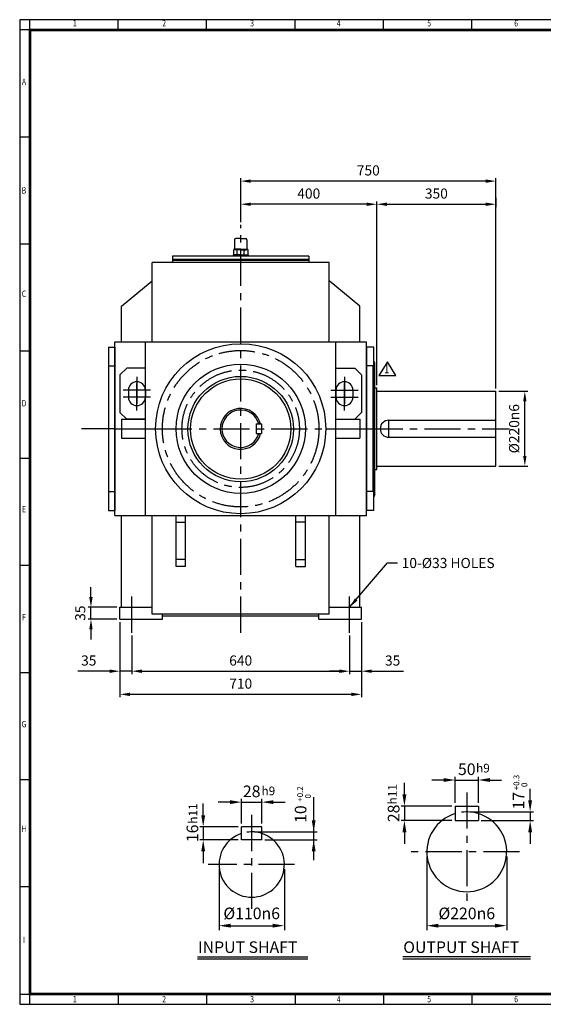
# Model space of a CAD drawing. Units: millimetres. Extents: x 135 to 4350, y 105 to 3000.
# Drawn here: x 135 to 1674, y 105 to 3000 of the extents above; entities that cross this region are included whole.
import ezdxf
from ezdxf.enums import TextEntityAlignment as Align

# ---------------------------------------------------------------- set-up
doc = ezdxf.new("R2010")
doc.units = ezdxf.units.MM
doc.header["$LTSCALE"] = 85
doc.linetypes.add('CENTER', pattern=[2, 1.25, -0.25, 0.25, -0.25])
doc.layers.get('0').update_dxf_attribs({"linetype": 'CONTINUOUS', "lineweight": 30})
doc.layers.get('DEFPOINTS').update_dxf_attribs({"linetype": 'CONTINUOUS'})
for name, color, linetype in [('C', 1, 'CENTER'), ('CENTER', 1, 'CENTER'), ('D', 7, 'CONTINUOUS'), ('DT', 2, 'CONTINUOUS'), ('O', 3, 'CONTINUOUS')]:
    doc.layers.add(name, color=color, linetype=linetype)
doc.styles.add('A2', font='romans', dxfattribs={"height": 2, "bigfont": 'whgtxt'})
doc.styles.add('A4', font='romans.shx', dxfattribs={"height": 4, "bigfont": 'whgtxt.shx'})
doc.styles.add('ROMANS', font='romans.shx', dxfattribs={"width": 0.7, "height": 3.5, "bigfont": 'whgtxt.shx'})
doc.styles.get("Standard").update_dxf_attribs({"font": 'romans.shx', "width": 0.8, "bigfont": 'whgtxt.shx'})
doc.dimstyles.new('AM_ISO', dxfattribs={"dimtxt": 3.5, "dimasz": 3.5, "dimexe": 1, "dimexo": 1, "dimgap": 1.5, "dimtad": 1, "dimdsep": 46, "dimtxsty": 'Standard', "dimcen": 0, "dimclrd": 256, "dimclre": 256, "dimclrt": 3, "dimadec": 0, "dimazin": 2, "dimtp": 0.1, "dimtm": 0.1, "dimtfac": 0.71, "dimtmove": 0, "dimatfit": 3, "dimfxl": 1, "dimlwd": -1, "dimlwe": -1, "dimarcsym": 1})
doc.dimstyles.new('AM_ISO$7', dxfattribs={"dimtxt": 3.5, "dimasz": 3.5, "dimexe": 1, "dimexo": 1, "dimgap": 1.5, "dimtad": 1, "dimdsep": 46, "dimtxsty": 'Standard', "dimcen": 0, "dimclrd": 256, "dimclre": 256, "dimclrt": 3, "dimadec": 0, "dimazin": 2, "dimtp": 0.1, "dimtm": 0.1, "dimtfac": 0.71, "dimtmove": 0, "dimatfit": 3, "dimfxl": 1, "dimlwd": -1, "dimlwe": -1, "dimarcsym": 1})

# ---------------------------------------------------------------- blocks, each defined once
blk = doc.blocks.new('HS_A2양식_S(420X594MM)')
at = {"color": 0}
for p, q in [((18, 400), (18, 14)), ((18, 14), (580, 14)), ((18, 14), (580, 14))]:
    blk.add_line(p, q, dxfattribs=at)
for p, q in [((580, 400), (18, 400)), ((22, 14), (22, 400)), ((56.62, 396), (56.62, 400)), ((91.25, 396), (91.25, 400)), ((125.87, 396), (125.87, 400)), ((160.5, 396), (160.5, 400)), ((160.5, 396), (160.5, 400)), ((195.12, 396), (195.12, 400)), ((580, 396), (18, 396)), ((22, 354), (18, 354)), ((22, 312), (18, 312)), ((22, 270), (18, 270)), ((22, 228), (18, 228)), ((22, 186), (18, 186)), ((22, 144), (18, 144)), ((22, 102), (18, 102)), ((22, 60), (18, 60)), ((18, 18), (580, 18)), ((56.62, 18), (56.62, 14)), ((91.25, 18), (91.25, 14)), ((125.87, 18), (125.87, 14)), ((160.5, 18), (160.5, 14)), ((160.5, 18), (160.5, 14)), ((195.12, 18), (195.12, 14))]:
    blk.add_line(p, q)
at = {"color": 3, "const_width": 1}
blk.add_lwpolyline([(22, 18), (576, 18), (576, 396), (22, 396), (22, 17.5)], dxfattribs=at)
at = {"style": 'ROMANS', "width": 0.8}
for s, p in [('1', (39.59, 398.29)), ('2', (74.59, 398.29)), ('3', (109.06, 398.29)), ('4', (142.99, 398.29)), ('5', (178.42, 398.29)), ('6', (212.52, 398.29)), ('A', (19.68, 375.28)), ('B', (19.68, 332.77)), ('C', (19.68, 292.26)), ('D', (19.68, 249.29)), ('E', (19.68, 207.78)), ('F', (19.68, 165.44)), ('G', (19.68, 123.5)), ('H', (19.68, 82.52)), ('I', (19.68, 38.91)), ('1', (39.59, 15.71)), ('2', (74.59, 15.71)), ('3', (109.06, 15.71)), ('4', (142.99, 15.71)), ('5', (178.42, 15.71)), ('6', (212.52, 15.71))]:
    blk.add_text(s, height=2.5, dxfattribs=at).set_placement(p, align=Align.MIDDLE)
blk = doc.blocks.new('*D9')
at = {"linetype": 'ByBlock', "transparency": 16777216}
for p, q in [((784.4, 2404.9), (784.4, 2533.9)), ((1504.6, 2525.4), (814.1, 2525.4)), ((1534.4, 1915.9), (1534.4, 2533.9))]:
    blk.add_line(p, q, dxfattribs=at)
at = {"transparency": 16777216}
for points in [[(814.1, 2530.3), (814.1, 2520.4), (784.4, 2525.4)], [(1504.6, 2530.3), (1504.6, 2520.4), (1534.4, 2525.4)]]:
    blk.add_solid(points, dxfattribs=at)
at = {"layer": 'DEFPOINTS', "color": 0, "transparency": 16777216}
for p in [(784.4, 2525.4), (784.4, 2396.4), (1534.4, 1907.4)]:
    blk.add_point(p, dxfattribs=at)
at = {"transparency": 16777216, "insert": (1159.4, 2553), "char_height": 29.75, "attachment_point": 5}
blk.add_mtext('750', dxfattribs=at)
blk = doc.blocks.new('*D10')
at = {"linetype": 'ByBlock', "transparency": 16777216}
for p, q in [((1184.4, 1925.9), (1184.4, 2465.9)), ((1154.6, 2457.4), (814.1, 2457.4))]:
    blk.add_line(p, q, dxfattribs=at)
at = {"transparency": 16777216}
for points in [[(814.1, 2462.3), (814.1, 2452.4), (784.4, 2457.4)], [(1154.6, 2462.3), (1154.6, 2452.4), (1184.4, 2457.4)]]:
    blk.add_solid(points, dxfattribs=at)
at = {"layer": 'DEFPOINTS', "color": 0, "transparency": 16777216}
for p in [(784.4, 2457.4), (784.4, 2457.4), (1184.4, 1917.4)]:
    blk.add_point(p, dxfattribs=at)
at = {"transparency": 16777216, "insert": (984.4, 2485), "char_height": 29.75, "attachment_point": 5}
blk.add_mtext('400', dxfattribs=at)
blk = doc.blocks.new('*D11')
at = {"linetype": 'ByBlock', "transparency": 16777216}
for p, q in [((1534.4, 2475.9), (1534.4, 2448.9)), ((1214.1, 2457.4), (1504.6, 2457.4))]:
    blk.add_line(p, q, dxfattribs=at)
at = {"transparency": 16777216}
for points in [[(1214.1, 2462.3), (1214.1, 2452.4), (1184.4, 2457.4)], [(1504.6, 2462.3), (1504.6, 2452.4), (1534.4, 2457.4)]]:
    blk.add_solid(points, dxfattribs=at)
at = {"layer": 'DEFPOINTS', "color": 0, "transparency": 16777216}
for p in [(1534.4, 2484.4), (1184.4, 2457.4), (1534.4, 2457.4)]:
    blk.add_point(p, dxfattribs=at)
at = {"transparency": 16777216, "insert": (1359.4, 2485), "char_height": 29.75, "attachment_point": 5}
blk.add_mtext('350', dxfattribs=at)
blk = doc.blocks.new('*D20')
at = {"linetype": 'ByBlock', "transparency": 16777216}
for p, q in [((429.4, 1228.9), (429.4, 1007.9)), ((1139.4, 1228.9), (1139.4, 1007.9)), ((459.1, 1016.4), (1109.6, 1016.4))]:
    blk.add_line(p, q, dxfattribs=at)
at = {"transparency": 16777216}
for points in [[(459.1, 1021.3), (459.1, 1011.4), (429.4, 1016.4)], [(1109.6, 1021.3), (1109.6, 1011.4), (1139.4, 1016.4)]]:
    blk.add_solid(points, dxfattribs=at)
at = {"layer": 'DEFPOINTS', "color": 0, "transparency": 16777216}
for p in [(429.4, 1237.4), (1139.4, 1237.4), (1139.4, 1016.4)]:
    blk.add_point(p, dxfattribs=at)
at = {"transparency": 16777216, "insert": (784.4, 1044), "char_height": 29.75, "attachment_point": 5}
blk.add_mtext('710', dxfattribs=at)
blk = doc.blocks.new('*D21')
at = {"linetype": 'ByBlock', "transparency": 16777216}
for p, q in [((464.4, 1188.9), (464.4, 1075.9)), ((1104.4, 1188.9), (1104.4, 1075.9)), ((494.1, 1084.4), (1074.6, 1084.4))]:
    blk.add_line(p, q, dxfattribs=at)
at = {"transparency": 16777216}
for points in [[(494.1, 1089.3), (494.1, 1079.4), (464.4, 1084.4)], [(1074.6, 1089.3), (1074.6, 1079.4), (1104.4, 1084.4)]]:
    blk.add_solid(points, dxfattribs=at)
at = {"layer": 'DEFPOINTS', "color": 0, "transparency": 16777216}
for p in [(464.4, 1197.4), (1104.4, 1197.4), (1104.4, 1084.4)]:
    blk.add_point(p, dxfattribs=at)
at = {"transparency": 16777216, "insert": (784.4, 1112), "char_height": 29.75, "attachment_point": 5}
blk.add_mtext('640', dxfattribs=at)
blk = doc.blocks.new('*D22')
at = {"linetype": 'ByBlock', "transparency": 16777216}
for p, q in [((1074.6, 1084.4), (1044.9, 1084.4)), ((1104.4, 1084.4), (1139.4, 1084.4)), ((1169.1, 1084.4), (1262.9, 1084.4))]:
    blk.add_line(p, q, dxfattribs=at)
at = {"transparency": 16777216}
for points in [[(1074.6, 1089.3), (1074.6, 1079.4), (1104.4, 1084.4)], [(1169.1, 1089.3), (1169.1, 1079.4), (1139.4, 1084.4)]]:
    blk.add_solid(points, dxfattribs=at)
at = {"layer": 'DEFPOINTS', "color": 0, "transparency": 16777216}
for p in [(1104.4, 1084.4), (1139.4, 1084.4), (1139.4, 1084.4)]:
    blk.add_point(p, dxfattribs=at)
at = {"transparency": 16777216, "insert": (1230.9, 1112), "char_height": 29.75, "attachment_point": 5}
blk.add_mtext('35', dxfattribs=at)
blk = doc.blocks.new('*D23')
at = {"linetype": 'ByBlock', "transparency": 16777216}
for p, q in [((399.6, 1084.4), (305.9, 1084.4)), ((464.4, 1084.4), (429.4, 1084.4)), ((494.1, 1084.4), (523.9, 1084.4))]:
    blk.add_line(p, q, dxfattribs=at)
at = {"transparency": 16777216}
for points in [[(399.6, 1089.3), (399.6, 1079.4), (429.4, 1084.4)], [(494.1, 1089.3), (494.1, 1079.4), (464.4, 1084.4)]]:
    blk.add_solid(points, dxfattribs=at)
at = {"layer": 'DEFPOINTS', "color": 0, "transparency": 16777216}
for p in [(429.4, 1084.4), (429.4, 1084.4), (464.4, 1084.4)]:
    blk.add_point(p, dxfattribs=at)
at = {"transparency": 16777216, "insert": (337.9, 1112), "char_height": 29.75, "attachment_point": 5}
blk.add_mtext('35', dxfattribs=at)
blk = doc.blocks.new('*D26')
at = {"linetype": 'ByBlock', "transparency": 16777216}
for p, q in [((344.4, 1302.1), (344.4, 1331.9)), ((420.9, 1272.4), (335.9, 1272.4)), ((344.4, 1237.4), (344.4, 1272.4)), ((420.9, 1237.4), (335.9, 1237.4)), ((344.4, 1207.6), (344.4, 1177.9))]:
    blk.add_line(p, q, dxfattribs=at)
at = {"transparency": 16777216}
for points in [[(339.4, 1302.1), (349.3, 1302.1), (344.4, 1272.4)], [(339.4, 1207.6), (349.3, 1207.6), (344.4, 1237.4)]]:
    blk.add_solid(points, dxfattribs=at)
at = {"layer": 'DEFPOINTS', "color": 0, "transparency": 16777216}
for p in [(344.4, 1272.4), (429.4, 1272.4), (429.4, 1237.4)]:
    blk.add_point(p, dxfattribs=at)
at = {"transparency": 16777216, "insert": (316.8, 1254.9), "char_height": 29.75, "attachment_point": 5, "rotation": 90}
blk.add_mtext('35', dxfattribs=at)
blk = doc.blocks.new('*D27')
at = {"linetype": 'ByBlock', "transparency": 16777216}
for p, q in [((1542.9, 1907.4), (1627.9, 1907.4)), ((1619.4, 1717.1), (1619.4, 1877.6)), ((1542.9, 1687.4), (1627.9, 1687.4))]:
    blk.add_line(p, q, dxfattribs=at)
at = {"transparency": 16777216}
for points in [[(1614.4, 1877.6), (1624.3, 1877.6), (1619.4, 1907.4)], [(1614.4, 1717.1), (1624.3, 1717.1), (1619.4, 1687.4)]]:
    blk.add_solid(points, dxfattribs=at)
at = {"layer": 'DEFPOINTS', "color": 0, "transparency": 16777216}
for p in [(1534.4, 1907.4), (1619.4, 1907.4), (1534.4, 1687.4)]:
    blk.add_point(p, dxfattribs=at)
at = {"transparency": 16777216, "insert": (1591.8, 1797.4), "char_height": 29.75, "attachment_point": 5, "rotation": 90}
blk.add_mtext('%%C220n6', dxfattribs=at)

msp = doc.modelspace()

# ---------------------------------------------------------------- linework, layer by layer
for p, q in [((1215.336634, 1993.670522), (1190.586634, 1954.070522)), ((1240.086634, 1954.070522), (1215.336634, 1993.670522)), ((1190.586634, 1954.070522), (1240.086634, 1954.070522)), ((1331.463666, 539.76283), (1331.463666, 322.535063)), ((1566.073041, 539.76283), (1566.073041, 322.535063)), ((720.723081, 502.314322), (720.723081, 322.535063)), ((912.739842, 502.314322), (912.739842, 322.535063)), ((754.848081, 336.185063), (878.614842, 336.185063)), ((1365.588666, 336.185063), (1531.948041, 336.185063))]:
    msp.add_line(p, q)
for points in [[(754.848081, 341.872563), (754.848081, 330.497563), (720.723081, 336.185063)], [(878.614842, 341.872563), (878.614842, 330.497563), (912.739842, 336.185063)], [(1365.588666, 341.872563), (1365.588666, 330.497563), (1331.463666, 336.185063)], [(1531.948041, 341.872563), (1531.948041, 330.497563), (1566.073041, 336.185063)]]:
    msp.add_solid(points)
at = {"layer": 'C'}
for p, q in [((784.389217, 1197.36824), (784.389217, 2396.36824)), ((414.389217, 1797.36824), (316.389217, 1797.36824)), ((534.389217, 1797.36824), (1034.389217, 1797.36824)), ((1154.389217, 1797.36824), (1574.389217, 1797.36824)), ((464.389217, 1197.36824), (464.389217, 1312.36824)), ((1104.389217, 1197.36824), (1104.389217, 1312.36824)), ((1448.768354, 728.123987), (1448.768354, 394.79206)), ((816.731461, 385.560682), (816.731461, 665.415683)), ((1603.909063, 553.41283), (1279.50172, 553.41283)), ((942.763119, 515.964322), (689.1791, 515.964322))]:
    msp.add_line(p, q, dxfattribs=at)
for radius in [230, 172.5]:
    msp.add_circle((784.389217, 1797.36824), radius, dxfattribs=at)
at = {"layer": 'CENTER', "ltscale": 5}
for p, q in [((479.389217, 1950.268177), (479.389217, 1870.468303)), ((1089.389217, 1950.268177), (1089.389217, 1870.468303)), ((479.389217, 1850.468303), (479.389217, 1930.268177)), ((479.389217, 1850.468303), (479.389217, 1930.268177)), ((1089.389217, 1850.468303), (1089.389217, 1930.268177)), ((1089.389217, 1850.468303), (1089.389217, 1930.268177)), ((519.289154, 1910.36824), (439.48928, 1910.36824)), ((519.289154, 1890.36824), (439.48928, 1890.36824)), ((1049.48928, 1910.36824), (1129.289154, 1910.36824)), ((1049.48928, 1890.36824), (1129.289154, 1890.36824))]:
    msp.add_line(p, q, dxfattribs=at)
at = {"layer": 'D'}
for p, q in [((1265.522649, 721.905017), (1265.522649, 756.030017)), ((1380.518354, 764.47818), (1346.393354, 764.47818)), ((1414.643354, 697.530017), (1414.643354, 774.22818)), ((1414.643354, 764.47818), (1482.893354, 764.47818)), ((1482.893354, 697.530017), (1482.893354, 774.22818)), ((1517.018354, 764.47818), (1551.143354, 764.47818)), ((674.151084, 661.02739), (674.151084, 695.15239)), ((752.747086, 699.468993), (718.622086, 699.468993)), ((786.872086, 636.65239), (786.872086, 709.218993)), ((786.872086, 699.468993), (846.590836, 699.468993)), ((846.590836, 636.65239), (846.590836, 709.218993)), ((880.715836, 699.468993), (914.840836, 699.468993)), ((1404.893354, 687.780017), (1255.772649, 687.780017)), ((1265.522649, 687.780017), (1265.522649, 645.123767)), ((1404.893354, 645.123767), (1255.772649, 645.123767)), ((777.122086, 626.90239), (664.401084, 626.90239)), ((674.151084, 626.90239), (674.151084, 588.511765)), ((1265.522649, 610.998767), (1265.522649, 576.873767)), ((777.122086, 588.511765), (664.401084, 588.511765)), ((674.151084, 554.386765), (674.151084, 520.261765))]:
    msp.add_line(p, q, dxfattribs=at)
at = {"layer": 'D', "linetype": 'ByBlock'}
for p, q in [((1635.011507, 704.842517), (1635.011507, 738.967517)), ((998.946571, 528.999104), (998.946571, 714.181631)), ((1457.299604, 670.717517), (1645.249007, 670.717517)), ((1635.011507, 670.717517), (1635.011507, 645.123767)), ((1491.424604, 645.123767), (1645.249007, 645.123767)), ((825.262711, 611.972702), (1009.184071, 611.972702)), ((1635.011507, 610.998767), (1635.011507, 576.873767)), ((855.122086, 588.511765), (1009.184071, 588.511765))]:
    msp.add_line(p, q, dxfattribs=at)
at = {"layer": 'D'}
for centre, radius, start, end in [((1448.768354, 553.41283), 117.304688, 73.087610197, 97.469206425), ((816.731461, 515.964322), 96.008381, 71.880011914, 98.421866961)]:
    msp.add_arc(centre, radius, start, end, dxfattribs=at)
for points in [[(1380.518354, 770.16568), (1380.518354, 758.79068), (1414.643354, 764.47818)], [(1517.018354, 770.16568), (1517.018354, 758.79068), (1482.893354, 764.47818)], [(752.747086, 705.156493), (752.747086, 693.781493), (786.872086, 699.468993)], [(880.715836, 705.156493), (880.715836, 693.781493), (846.590836, 699.468993)], [(1259.835149, 721.905017), (1271.210149, 721.905017), (1265.522649, 687.780017)], [(668.463584, 661.02739), (679.838584, 661.02739), (674.151084, 626.90239)], [(1259.835149, 610.998767), (1271.210149, 610.998767), (1265.522649, 645.123767)], [(668.463584, 554.386765), (679.838584, 554.386765), (674.151084, 588.511765)]]:
    msp.add_solid(points, dxfattribs=at)
at = {"layer": 'D', "linetype": 'ByBlock'}
for points in [[(1629.324007, 704.842517), (1640.699007, 704.842517), (1635.011507, 670.717517)], [(993.259071, 646.097702), (1004.634071, 646.097702), (998.946571, 611.972702)], [(1629.324007, 610.998767), (1640.699007, 610.998767), (1635.011507, 645.123767)], [(993.259071, 554.386765), (1004.634071, 554.386765), (998.946571, 588.511765)]]:
    msp.add_solid(points, dxfattribs=at)
at = {"layer": 'DEFPOINTS', "color": 0, "linetype": 'ByBlock'}
for p in [(1448.768354, 670.717517), (1482.893354, 645.123767), (816.731461, 611.972702), (846.590836, 590.644577)]:
    msp.add_point(p, dxfattribs=at)
at = {"layer": 'DT'}
for p, q in [((657.920109, 244.550424), (982.107609, 244.550424)), ((657.920109, 238.489447), (982.107609, 238.489447)), ((1261.080854, 245.185063), (1636.455854, 245.185063)), ((1261.080854, 238.489447), (1636.455854, 238.489447))]:
    msp.add_line(p, q, dxfattribs=at)
at = {"layer": 'O'}
for p, q in [((766.361439, 2353.090462), (766.361439, 2326.86824)), ((784.389217, 2356.36824), (769.639217, 2356.36824)), ((784.389217, 2356.36824), (799.139217, 2356.36824)), ((802.416995, 2353.090462), (802.416995, 2326.86824)), ((763.575328, 2322.142872), (763.575328, 2308.840462)), ((763.859855, 2325.229351), (763.859855, 2324.671557)), ((784.389217, 2325.229351), (763.859855, 2325.229351)), ((763.859855, 2324.671557), (784.389217, 2324.671557)), ((766.749451, 2323.416004), (766.749451, 2324.671557)), ((784.389217, 2323.590462), (768.124458, 2323.590462)), ((773.980875, 2308.840462), (773.980875, 2321.944006)), ((784.389217, 2325.229351), (804.918579, 2325.229351)), ((804.918579, 2324.671557), (784.389217, 2324.671557)), ((784.389217, 2323.590462), (800.653976, 2323.590462)), ((794.79756, 2308.840462), (794.79756, 2322.050938)), ((802.028983, 2323.416004), (802.028983, 2324.671557)), ((804.918579, 2325.229351), (804.918579, 2324.671557)), ((805.203106, 2322.142872), (805.203106, 2308.840462)), ((984.389217, 2304.36824), (584.389217, 2304.36824)), ((584.389217, 2304.36824), (584.389217, 2286.36824)), ((984.389217, 2295.36824), (584.389217, 2295.36824)), ((984.389217, 2292.36824), (584.389217, 2292.36824)), ((784.389217, 2308.840462), (762.264217, 2308.840462)), ((762.264217, 2308.840462), (762.264217, 2304.36824)), ((784.389217, 2308.840462), (806.514217, 2308.840462)), ((806.514217, 2308.840462), (806.514217, 2304.36824)), ((984.389217, 2304.36824), (984.389217, 2286.36824)), ((524.389217, 2052.36824), (524.389217, 2286.36824)), ((1044.389217, 2286.36824), (524.389217, 2286.36824)), ((984.389217, 2286.36824), (584.389217, 2286.36824)), ((1044.389217, 2052.36824), (1044.389217, 2286.36824)), ((434.389217, 2157.36824), (524.389217, 2232.36824)), ((1134.389217, 2157.36824), (1044.389217, 2232.36824)), ((434.389217, 2052.36824), (434.389217, 2157.36824)), ((1134.389217, 2052.36824), (1134.389217, 2157.36824)), ((396.389217, 2037.36824), (396.389217, 1557.36824)), ((396.389217, 2037.36824), (414.389217, 2037.36824)), ((414.389217, 1542.36824), (414.389217, 2052.36824)), ((414.389217, 2052.36824), (1154.389217, 2052.36824)), ((414.389217, 2037.36824), (414.389217, 1557.36824)), ((504.389217, 1542.36824), (504.389217, 2052.36824)), ((1064.389217, 1542.36824), (1064.389217, 2052.36824)), ((1154.389217, 1542.36824), (1154.389217, 2052.36824)), ((1154.389217, 2037.36824), (1154.389217, 1557.36824)), ((1175.389217, 2037.36824), (1154.389217, 2037.36824)), ((1175.389217, 1557.36824), (1175.389217, 2037.36824)), ((396.389217, 1982.36824), (396.389217, 1612.36824)), ((396.389217, 1982.36824), (414.389217, 1982.36824)), ((414.389217, 1612.36824), (414.389217, 1982.36824)), ((429.389217, 1955.36824), (449.389217, 1975.36824)), ((504.389217, 1975.36824), (449.389217, 1975.36824)), ((1064.389217, 1975.36824), (1119.389217, 1975.36824)), ((1139.389217, 1955.36824), (1119.389217, 1975.36824)), ((1172.389217, 1982.36824), (1154.389217, 1982.36824)), ((1154.389217, 1612.36824), (1154.389217, 1982.36824)), ((1172.389217, 1982.36824), (1172.389217, 1612.36824)), ((1178.389217, 1989.86824), (1175.389217, 1997.36824)), ((1178.389217, 1604.86824), (1178.389217, 1989.86824)), ((429.389217, 1955.36824), (429.389217, 1845.36824)), ((1139.389217, 1955.36824), (1139.389217, 1845.36824)), ((1178.389217, 1917.36824), (1184.389217, 1917.36824)), ((1184.389217, 1677.36824), (1184.389217, 1917.36824)), ((454.389217, 1910.36824), (454.389217, 1890.36824)), ((504.389217, 1910.36824), (504.389217, 1890.36824)), ((1064.389217, 1910.36824), (1064.389217, 1890.36824)), ((1114.389217, 1910.36824), (1114.389217, 1890.36824)), ((1184.389217, 1907.36824), (1534.389217, 1907.36824)), ((1534.389217, 1687.36824), (1534.389217, 1907.36824)), ((429.389217, 1845.36824), (449.389217, 1825.36824)), ((434.389217, 1825.36824), (504.389217, 1825.36824)), ((434.389217, 1825.36824), (434.389217, 1769.36824)), ((504.389217, 1825.36824), (449.389217, 1825.36824)), ((1064.389217, 1825.36824), (1134.389217, 1825.36824)), ((1064.389217, 1825.36824), (1119.389217, 1825.36824)), ((1139.389217, 1845.36824), (1119.389217, 1825.36824)), ((1134.389217, 1825.36824), (1134.389217, 1769.36824)), ((414.389217, 1797.36824), (534.389217, 1797.36824)), ((829.389217, 1811.36824), (829.389217, 1783.36824)), ((829.389217, 1811.36824), (845.389217, 1811.36824)), ((845.389217, 1811.36824), (845.389217, 1783.36824)), ((1034.389217, 1797.36824), (1154.389217, 1797.36824)), ((1219.389217, 1822.36824), (1534.389217, 1822.36824)), ((1219.389217, 1772.36824), (1219.389217, 1822.36824)), ((434.389217, 1769.36824), (504.389217, 1769.36824)), ((829.389217, 1783.36824), (845.389217, 1783.36824)), ((1064.389217, 1769.36824), (1134.389217, 1769.36824)), ((1219.389217, 1772.36824), (1534.389217, 1772.36824)), ((1184.389217, 1687.36824), (1534.389217, 1687.36824)), ((1178.389217, 1677.36824), (1184.389217, 1677.36824)), ((396.389217, 1612.36824), (414.389217, 1612.36824)), ((1172.389217, 1612.36824), (1154.389217, 1612.36824)), ((1178.389217, 1604.86824), (1175.389217, 1597.36824)), ((396.389217, 1557.36824), (414.389217, 1557.36824)), ((414.389217, 1542.36824), (1154.389217, 1542.36824)), ((434.389217, 1272.36824), (434.389217, 1542.36824)), ((524.389217, 1252.36824), (524.389217, 1542.36824)), ((594.389217, 1392.36824), (594.389217, 1542.36824)), ((622.389217, 1392.36824), (622.389217, 1542.36824)), ((946.389217, 1392.36824), (946.389217, 1542.36824)), ((974.389217, 1392.36824), (974.389217, 1542.36824)), ((1044.389217, 1252.36824), (1044.389217, 1542.36824)), ((1134.389217, 1272.36824), (1134.389217, 1542.36824)), ((1175.389217, 1557.36824), (1154.389217, 1557.36824)), ((594.389217, 1522.36824), (622.389217, 1522.36824)), ((974.389217, 1522.36824), (946.389217, 1522.36824)), ((622.389217, 1412.36824), (594.389217, 1412.36824)), ((622.389217, 1392.36824), (594.389217, 1392.36824)), ((946.389217, 1412.36824), (974.389217, 1412.36824)), ((946.389217, 1392.36824), (974.389217, 1392.36824)), ((429.389217, 1272.36824), (524.389217, 1272.36824)), ((429.389217, 1237.36824), (429.389217, 1272.36824)), ((1044.389217, 1252.36824), (524.389217, 1252.36824)), ((554.389217, 1237.36824), (554.389217, 1252.36824)), ((1014.389217, 1246.36824), (554.389217, 1246.36824)), ((1014.389217, 1237.36824), (1014.389217, 1252.36824)), ((1044.389217, 1272.36824), (1139.389217, 1272.36824)), ((1139.389217, 1237.36824), (1139.389217, 1272.36824)), ((429.389217, 1237.36824), (554.389217, 1237.36824)), ((1014.389217, 1237.36824), (1139.389217, 1237.36824)), ((1414.643354, 687.780017), (1414.643354, 645.123767)), ((1414.643354, 687.780017), (1482.893354, 687.780017)), ((1482.893354, 687.780017), (1482.893354, 645.123767)), ((1414.643354, 645.123767), (1482.893354, 645.123767)), ((786.872086, 588.511765), (786.872086, 626.90239)), ((846.590836, 626.90239), (786.872086, 626.90239)), ((846.590836, 588.511765), (846.590836, 626.90239)), ((846.590836, 588.511765), (786.872086, 588.511765))]:
    msp.add_line(p, q, dxfattribs=at)
for centre, radius in [((784.389217, 1797.36824), 250), ((784.389217, 1797.36824), 190), ((784.389217, 1796.36824), 155), ((784.389217, 1796.36824), 147.5)]:
    msp.add_circle(centre, radius, dxfattribs=at)
for centre, radius, start, end in [((769.639217, 2353.090462), 3.277778, 90, 180), ((799.139217, 2353.090462), 3.277778, 0, 90), ((768.623696, 2314.149842), 9.453811, 55.516354778, 122.276355297), ((764.722551, 2326.86824), 1.638889, 270, 0), ((784.559799, 2288.789866), 34.801015, 72.89163105, 107.705133606), ((800.154738, 2314.149842), 9.453811, 57.723644703, 124.483645222), ((804.055884, 2326.86824), 1.638889, 180, 270), ((479.389217, 1910.36824), 25, 0, 180), ((1089.389217, 1910.36824), 25, 0, 180), ((479.389217, 1890.36824), 25, 180, 0), ((1089.389217, 1890.36824), 25, 180, 0), ((784.389217, 1796.86824), 60, 13.984929274, 346.997121837), ((784.389217, 1797.36824), 55, 14.746652875, 345.253347125), ((1219.389217, 1797.36824), 25, 90, 270), ((1448.768354, 553.41283), 117.304688, 106.912389803, 73.087610197), ((816.731461, 515.964322), 96.008381, 108.119988086, 71.880011914)]:
    msp.add_arc(centre, radius, start, end, dxfattribs=at)

# ---------------------------------------------------------------- block references
at = {"lineweight": 0, "xscale": 7.5, "yscale": 7.5, "zscale": 7.5}
msp.add_blockref('HS_A2양식_S(420X594MM)', (0, 0), dxfattribs=at)

# ---------------------------------------------------------------- texts
at = {"style": 'ROMANS', "width": 0.7}
msp.add_text('1', height=28.125, dxfattribs=at).set_placement((1213.29245, 1970.932157), align=Align.MIDDLE)
for s, insert, char_height, attachment_point in [('10-%%C33 HOLES', (1257.470685, 1417.434302), 29.75, 1), ('%%C110n6', (816.731461, 367.872563), 34.125, 5), ('%%C220n6', (1448.768354, 367.872563), 34.125, 5)]:
    msp.add_mtext(s, dxfattribs=dict(insert=insert, char_height=char_height, attachment_point=attachment_point))
at = {"layer": 'D'}
for p in [(1475.884432, 786.594804), (845.313344, 719.632013)]:
    msp.add_text('h9', height=25.59375, dxfattribs=at).set_placement(p)
at = {"layer": 'D', "style": 'A2'}
for s, p in [('+0.3', (1603.143604, 734.499164)), ('  0', (1626.532414, 733.39714)), ('+0.2', (967.363778, 700.79731)), ('  0', (990.752588, 699.695286))]:
    msp.add_text(s, height=17.0625, rotation=90, dxfattribs=at).set_placement(p)
at = {"layer": 'D'}
for p in [(1243.052416, 692.670911), (656.784016, 635.970384)]:
    msp.add_text('h11', height=25.59375, rotation=90, dxfattribs=at).set_placement(p)
at = {"layer": 'D', "char_height": 34.125, "attachment_point": 5}
for s, insert in [('\\A1;50', (1448.768354, 796.16568)), ('\\A1;28', (816.731461, 731.156493))]:
    msp.add_mtext(s, dxfattribs=dict(at, insert=insert))
at = {"layer": 'D', "linetype": 'ByBlock', "char_height": 34.1033471, "attachment_point": 5, "rotation": 90}
for s, insert in [('\\A1;17', (1600.90816, 703.592475)), ('10', (964.843224, 664.231072))]:
    msp.add_mtext(s, dxfattribs=dict(at, insert=insert))
at = {"layer": 'D', "char_height": 34.125, "attachment_point": 5, "rotation": 90}
for s, insert in [('\\A1;28', (1233.835149, 666.451892)), ('\\A1;16', (642.463584, 607.707077))]:
    msp.add_mtext(s, dxfattribs=dict(at, insert=insert))
at = {"layer": 'DT', "style": 'A4'}
for s, p in [('INPUT SHAFT', (658.950717, 255.955426)), ('OUTPUT SHAFT', (1262.111462, 255.955426))]:
    msp.add_text(s, height=34.125, dxfattribs=at).set_placement(p)

# ---------------------------------------------------------------- dimensions: what is measured, and where the dimension line sits
for base, p1, p2, picture, middle in [((784.389217, 2525.36824), (1534.389217, 1907.36824), (784.389217, 2396.36824), '*D9', (1159.389217, 2552.99324)), ((784.389217, 2457.36824), (1184.389217, 1917.36824), (784.389217, 2457.36824), '*D10', (984.389217, 2484.99324)), ((1534.389217, 2457.36824), (1184.389217, 2457.36824), (1534.389217, 2484.36824), '*D11', (1359.389217, 2484.99324)), ((1139.389217, 1016.36824), (429.389217, 1237.36824), (1139.389217, 1237.36824), '*D20', (784.389217, 1043.99324)), ((1104.389217, 1084.36824), (464.389217, 1197.36824), (1104.389217, 1197.36824), '*D21', (784.389217, 1111.99324)), ((429.389217, 1084.36824), (464.389217, 1084.36824), (429.389217, 1084.36824), '*D23', (337.87255, 1111.99324)), ((1139.389217, 1084.36824), (1104.389217, 1084.36824), (1139.389217, 1084.36824), '*D22', (1230.905884, 1111.99324))]:
    dim = msp.add_linear_dim(base=base, p1=p1, p2=p2, dimstyle='AM_ISO', override={"dimscale": 8.5, "dimdec": 5, "dimclrt": 256, "dimtol": 0, "dimlim": 0, "dimtp": 0.1, "dimtm": 0.1, "dimtfac": 0.71, "dimtdec": 3, "dimfxl": 1.25, "dimtolj": 0, "dimtzin": 8})
    dim.commit()
    dim.dimension.update_dxf_attribs({"geometry": picture, "text_midpoint": middle})
dim = msp.add_linear_dim(base=(1619.389217, 1907.36824), p1=(1534.389217, 1687.36824), p2=(1534.389217, 1907.36824), angle=90, text='%%C<>n6', dimstyle='AM_ISO', override={"dimscale": 8.5, "dimdec": 5, "dimclrt": 256, "dimtol": 0, "dimlim": 0, "dimtp": 0.1, "dimtm": 0.1, "dimtfac": 0.71, "dimtdec": 3, "dimfxl": 1.25, "dimtolj": 0, "dimtzin": 8})
dim.commit()
dim.dimension.update_dxf_attribs({"geometry": '*D27', "text_midpoint": (1591.764217, 1797.36824)})
dim = msp.add_linear_dim(base=(344.389217, 1272.36824), p1=(429.389217, 1237.36824), p2=(429.389217, 1272.36824), angle=90, dimstyle='AM_ISO', override={"dimscale": 8.5, "dimdec": 5, "dimclrt": 256, "dimtol": 0, "dimlim": 0, "dimtp": 0.1, "dimtm": 0.1, "dimtfac": 0.71, "dimtdec": 3, "dimfxl": 1.25, "dimtolj": 0, "dimtzin": 8})
dim.commit()
dim.dimension.update_dxf_attribs({"geometry": '*D26', "text_midpoint": (344.389217, 1254.86824), "dimtype": 160})

# ---------------------------------------------------------------- leaders
at = {"annotation_type": 0, "has_hookline": 1, "hookline_direction": 0, "text_width": 260.170833}
msp.add_leader([(1104.389217, 1272.36824), (1215.581928, 1402.559302), (1244.720685, 1402.559302)], dimstyle='AM_ISO$7', override={"dimscale": 8.5, "dimgap": 1.5, "dimtad": 0, "dimdec": 5, "dimclrt": 256, "dimtdec": 3, "dimfxl": 1.25}, dxfattribs=at)

doc.saveas('drawing.dxf')
